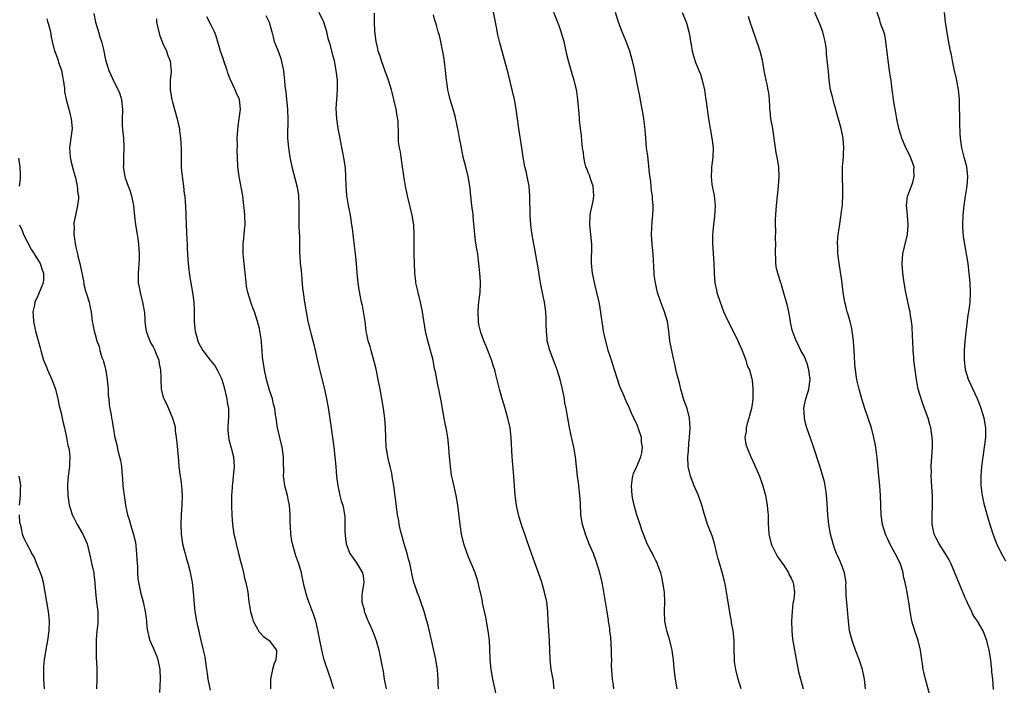
# Model space of a CAD drawing. Units: inches. Extents: x 2619000 to 2622000, y 1503000 to 1506000.
# Drawn here: x 2619995 to 2620199, y 1503138 to 1503275 of the extents above; entities that cross this region are included whole.
import ezdxf

# ---------------------------------------------------------------- set-up
doc = ezdxf.new("R2010")
doc.units = ezdxf.units.IN
doc.header["$MEASUREMENT"] = 0
doc.layers.add('LD26191503_10ft', color=2, linetype='Continuous')

msp = doc.modelspace()

# ---------------------------------------------------------------- linework, layer by layer
at = {"layer": 'LD26191503_10ft'}
for points, elevation in [([(2620082.03, 1503137), (2620081.99, 1503138.01), (2620081.99, 1503139), (2620081.93, 1503139.93), (2620081.83, 1503141), (2620081.41, 1503143.41), (2620080.33, 1503148.33), (2620079.87, 1503150.13), (2620079.63, 1503151), (2620079.47, 1503151.47), (2620079.05, 1503153), (2620078.4, 1503155), (2620078.04, 1503156.04), (2620077.62, 1503157), (2620077.48, 1503157.48), (2620076.91, 1503159), (2620076.56, 1503160.56), (2620076.38, 1503161.62), (2620076.11, 1503163), (2620075.86, 1503163.86), (2620075.58, 1503165), (2620074.96, 1503167), (2620074.52, 1503168.52), (2620074.19, 1503169.81), (2620073.92, 1503171), (2620073.82, 1503171.82), (2620073.57, 1503173), (2620073.33, 1503174.67), (2620073.28, 1503175.28), (2620072.77, 1503179), (2620072.51, 1503180.51), (2620072.46, 1503181), (2620072.36, 1503181.64), (2620072.04, 1503183), (2620071.8, 1503183.8), (2620071.56, 1503185), (2620071.28, 1503186.72), (2620071.22, 1503187), (2620071.12, 1503189), (2620071.08, 1503191.08), (2620070.94, 1503192.94), (2620070.64, 1503195), (2620070.3, 1503197), (2620069.96, 1503199), (2620069.59, 1503201), (2620069.21, 1503202.79), (2620069.15, 1503203.15), (2620068.75, 1503204.75), (2620068.49, 1503205.51), (2620068.09, 1503207), (2620067.88, 1503207.88), (2620067.5, 1503209), (2620067.08, 1503211.08), (2620067, 1503211.71), (2620066.87, 1503213), (2620066.34, 1503216.34), (2620066.14, 1503217), (2620065.89, 1503218.11), (2620065.61, 1503219.61), (2620065.43, 1503221), (2620065.23, 1503223), (2620065.06, 1503225), (2620064.87, 1503227), (2620064.69, 1503228.69), (2620064.25, 1503232.25), (2620064.14, 1503233), (2620063.82, 1503235), (2620063.7, 1503235.7), (2620063.43, 1503237), (2620063.08, 1503239.08), (2620062.91, 1503241.09), (2620062.85, 1503243), (2620062.77, 1503244.77), (2620062.55, 1503246.55), (2620061.86, 1503250.14), (2620061.57, 1503251.57), (2620061.31, 1503253), (2620061.01, 1503255), (2620060.87, 1503257.13), (2620060.98, 1503259), (2620061.16, 1503261), (2620061.13, 1503263), (2620060.88, 1503265), (2620060.5, 1503267), (2620060.17, 1503268.17), (2620059.61, 1503270.39), (2620059.31, 1503271.31), (2620058.93, 1503273), (2620058.3, 1503275), (2620057.37, 1503277)], 8020), ([(2620093.94, 1503135.94), (2620093.25, 1503139), (2620092.93, 1503141), (2620092.76, 1503143), (2620092.67, 1503145.33), (2620092.56, 1503147), (2620092.31, 1503149), (2620091.82, 1503151.82), (2620091.17, 1503154.83), (2620091.13, 1503155.13), (2620090.77, 1503156.77), (2620090.6, 1503157.4), (2620090.23, 1503159), (2620089.97, 1503159.97), (2620089.62, 1503161), (2620089, 1503162.54), (2620088.28, 1503164.28), (2620087.94, 1503165), (2620087.25, 1503167), (2620086.81, 1503169), (2620086.52, 1503171), (2620086.06, 1503175), (2620085.73, 1503177), (2620085, 1503180.1), (2620084.76, 1503181.24), (2620084.49, 1503183), (2620084.39, 1503184.39), (2620084.3, 1503185), (2620084.24, 1503185.76), (2620084.18, 1503187), (2620083.97, 1503189), (2620083.77, 1503190.23), (2620083.62, 1503191), (2620083.49, 1503191.49), (2620083.21, 1503193), (2620083, 1503194.21), (2620082.62, 1503196.62), (2620082.13, 1503199), (2620081.89, 1503199.89), (2620081.41, 1503202.59), (2620081.23, 1503203.23), (2620080.91, 1503205), (2620080.41, 1503207), (2620079.83, 1503209), (2620079.37, 1503211), (2620078.76, 1503215), (2620078.34, 1503217), (2620077.81, 1503219), (2620077.68, 1503219.68), (2620077.37, 1503221), (2620077.34, 1503221.34), (2620077.15, 1503223), (2620077.07, 1503225), (2620077.04, 1503226.96), (2620077.03, 1503231), (2620076.91, 1503233), (2620076.6, 1503235), (2620076.14, 1503237), (2620075.62, 1503239), (2620075.2, 1503241), (2620075, 1503242.25), (2620074.62, 1503245), (2620074.51, 1503245.49), (2620074.29, 1503247), (2620074.17, 1503248.17), (2620073.96, 1503249), (2620073.79, 1503250.21), (2620073.75, 1503251), (2620073.74, 1503251.74), (2620073.68, 1503254.32), (2620073.63, 1503255), (2620073.51, 1503255.51), (2620073.29, 1503257), (2620072.82, 1503259), (2620072.43, 1503260.43), (2620072.3, 1503261), (2620071.7, 1503263), (2620071, 1503264.86), (2620070.23, 1503267), (2620069.95, 1503267.95), (2620069.59, 1503269), (2620069.49, 1503269.49), (2620069.13, 1503271), (2620068.89, 1503273.11), (2620068.83, 1503275), (2620068.83, 1503276.83)], 8010), ([(2620118.35, 1503137), (2620118.22, 1503137.78), (2620118.04, 1503139), (2620117.95, 1503139.95), (2620117.84, 1503141.84), (2620117.89, 1503143), (2620117.83, 1503143.83), (2620117.87, 1503145), (2620117.69, 1503147.69), (2620117.49, 1503149), (2620117.47, 1503149.47), (2620117.22, 1503151), (2620117.2, 1503151.2), (2620116.93, 1503152.93), (2620116.09, 1503157.91), (2620115.89, 1503159), (2620115.43, 1503161), (2620114.82, 1503163), (2620114.08, 1503165), (2620113.44, 1503166.56), (2620113.17, 1503167.17), (2620112.45, 1503169), (2620111.83, 1503171), (2620111.51, 1503173), (2620111.4, 1503175.4), (2620111.3, 1503177), (2620111, 1503179.64), (2620110.82, 1503181), (2620110.62, 1503183), (2620110.38, 1503185), (2620110.01, 1503187), (2620109.46, 1503189.46), (2620109.12, 1503191.12), (2620108.78, 1503193), (2620108.44, 1503195), (2620108.21, 1503196.21), (2620108.11, 1503197), (2620107.71, 1503199), (2620107.2, 1503201), (2620106.57, 1503203), (2620106.16, 1503204.16), (2620105.09, 1503207), (2620104.55, 1503209), (2620104.52, 1503209.48), (2620104.36, 1503211), (2620104.31, 1503212.31), (2620104.34, 1503213), (2620104.35, 1503213.65), (2620104.26, 1503215), (2620104.09, 1503216.09), (2620103.98, 1503217), (2620103.7, 1503218.3), (2620103.16, 1503221), (2620102.58, 1503224.58), (2620102.37, 1503225.63), (2620102, 1503228), (2620101.79, 1503229), (2620101.37, 1503231.37), (2620101.17, 1503233), (2620101.04, 1503235.04), (2620100.96, 1503239), (2620100.78, 1503241), (2620100.39, 1503243), (2620100.15, 1503244.15), (2620099.93, 1503245), (2620099.57, 1503247), (2620099.28, 1503249), (2620098.64, 1503253), (2620098.1, 1503257), (2620097.74, 1503259), (2620097.29, 1503261), (2620096.44, 1503264.45), (2620094.71, 1503270.71), (2620094.32, 1503272.32), (2620094.04, 1503273.96), (2620093.36, 1503277.36)], 7990), ([(2620131.4, 1503137), (2620131.06, 1503139), (2620130.82, 1503141.18), (2620130.64, 1503143), (2620130.46, 1503144.46), (2620130.38, 1503145), (2620130.18, 1503145.82), (2620129.93, 1503147), (2620129.73, 1503147.73), (2620129.3, 1503149), (2620128.85, 1503151), (2620128.78, 1503153), (2620128.85, 1503155), (2620128.77, 1503157), (2620128.49, 1503159), (2620128.22, 1503160.22), (2620128.01, 1503161), (2620127.41, 1503162.59), (2620127.2, 1503163.2), (2620127, 1503163.58), (2620126.55, 1503164.55), (2620126.29, 1503165), (2620125.86, 1503165.86), (2620125.25, 1503167), (2620125, 1503167.56), (2620124.44, 1503169), (2620124.12, 1503169.88), (2620123.75, 1503171), (2620123.57, 1503171.58), (2620123, 1503173.25), (2620122.52, 1503175), (2620122.25, 1503176.25), (2620122.12, 1503177), (2620121.96, 1503179), (2620122.13, 1503180.13), (2620122.22, 1503181), (2620122.42, 1503181.58), (2620123, 1503182.9), (2620123.89, 1503185), (2620124.12, 1503185.88), (2620124.26, 1503187), (2620124.07, 1503188.07), (2620124.01, 1503189), (2620123.35, 1503191), (2620123.29, 1503191.29), (2620122.67, 1503192.67), (2620122.48, 1503193), (2620121.95, 1503194.05), (2620121.42, 1503195.42), (2620121, 1503196.22), (2620120.65, 1503197), (2620120.44, 1503197.56), (2620119.57, 1503199.57), (2620119, 1503201.31), (2620118.46, 1503203), (2620118.13, 1503204.13), (2620117.82, 1503205), (2620117.65, 1503205.65), (2620117.18, 1503207), (2620116.73, 1503208.73), (2620116.63, 1503209), (2620116.51, 1503209.49), (2620116.2, 1503211), (2620116.06, 1503212.06), (2620115.9, 1503213), (2620115.72, 1503214.28), (2620115.64, 1503215), (2620115.28, 1503217), (2620114.82, 1503219), (2620114.45, 1503220.45), (2620113.89, 1503223), (2620113.68, 1503225), (2620113.73, 1503226.27), (2620113.74, 1503227.74), (2620113.78, 1503229), (2620113.59, 1503231), (2620113.36, 1503233), (2620113.42, 1503235), (2620113.49, 1503235.49), (2620113.84, 1503237), (2620114.07, 1503237.93), (2620114.17, 1503239), (2620114.03, 1503241), (2620113.47, 1503242.53), (2620113.28, 1503243.28), (2620113, 1503243.88), (2620112.7, 1503244.7), (2620112.55, 1503245), (2620112.39, 1503245.61), (2620112.11, 1503247), (2620112.02, 1503248.02), (2620111.86, 1503249), (2620111.68, 1503250.32), (2620111.6, 1503251.6), (2620111.42, 1503253), (2620111.24, 1503254.76), (2620111.21, 1503255.21), (2620110.86, 1503259), (2620110.64, 1503260.64), (2620110.57, 1503261), (2620110.09, 1503263), (2620109.82, 1503263.82), (2620109, 1503266.68), (2620108.55, 1503268.55), (2620108.48, 1503269), (2620108.33, 1503269.67), (2620108.02, 1503271), (2620107.79, 1503271.79), (2620107.43, 1503273), (2620107, 1503274.19), (2620105.93, 1503277)], 7980), ([(2620144.64, 1503137), (2620144.05, 1503139), (2620143.54, 1503141), (2620143.3, 1503142.7), (2620143.27, 1503143), (2620143.28, 1503143.28), (2620143.24, 1503145), (2620143.22, 1503147), (2620143.01, 1503149), (2620142.68, 1503150.68), (2620142.64, 1503151), (2620142.37, 1503152.37), (2620141.81, 1503155.81), (2620141.66, 1503157), (2620141.54, 1503157.54), (2620141.29, 1503159), (2620140.67, 1503161.33), (2620140.17, 1503163), (2620139.92, 1503163.92), (2620139.63, 1503165), (2620139.12, 1503167.12), (2620138.65, 1503168.65), (2620138.5, 1503169), (2620137.72, 1503171), (2620137.53, 1503171.53), (2620137, 1503173.32), (2620136.53, 1503175), (2620135.81, 1503177), (2620134.95, 1503179), (2620134.16, 1503181), (2620133.68, 1503183), (2620133.64, 1503185), (2620133.77, 1503186.23), (2620133.87, 1503187.87), (2620133.98, 1503189), (2620134.1, 1503191), (2620134.07, 1503192.07), (2620134, 1503193), (2620133.47, 1503195), (2620132.8, 1503196.8), (2620132.18, 1503199), (2620131.98, 1503199.98), (2620131.69, 1503201), (2620131.24, 1503202.76), (2620131.17, 1503203.17), (2620131, 1503203.83), (2620130.79, 1503204.79), (2620130.64, 1503205.36), (2620130.29, 1503207), (2620129.94, 1503209), (2620129.7, 1503211), (2620129.39, 1503213), (2620128.78, 1503215), (2620128.02, 1503217), (2620127.38, 1503219), (2620127.3, 1503219.3), (2620126.92, 1503221), (2620126.69, 1503222.69), (2620126.67, 1503223), (2620126.45, 1503227), (2620126.34, 1503228.34), (2620126.25, 1503229), (2620126.13, 1503231), (2620126.23, 1503233.77), (2620126.36, 1503235), (2620126.43, 1503236.43), (2620126.44, 1503237), (2620126.32, 1503238.32), (2620126.3, 1503239), (2620126.1, 1503240.1), (2620126.06, 1503241), (2620125.97, 1503242.03), (2620125.7, 1503243.7), (2620125.32, 1503247.32), (2620125.11, 1503249), (2620124.92, 1503251), (2620124.78, 1503252.78), (2620124.71, 1503253.29), (2620124.51, 1503255), (2620124.31, 1503256.31), (2620124.18, 1503257), (2620123.96, 1503258.04), (2620123.67, 1503259.67), (2620123.39, 1503261), (2620122.5, 1503265.5), (2620122.16, 1503267), (2620121.91, 1503267.91), (2620121.63, 1503269), (2620120.88, 1503271), (2620120.03, 1503273), (2620119.29, 1503275), (2620118.69, 1503277)], 7970), ([(2620132.47, 1503277), (2620133.19, 1503275.19), (2620133.29, 1503275), (2620133.41, 1503274.59), (2620133.82, 1503273), (2620134.02, 1503272.02), (2620134.18, 1503271), (2620134.33, 1503270.33), (2620134.54, 1503269), (2620135.17, 1503266.83), (2620135.9, 1503265), (2620136.23, 1503264.23), (2620136.6, 1503263), (2620137.06, 1503261), (2620137.31, 1503259.31), (2620137.45, 1503258.55), (2620137.65, 1503257), (2620137.93, 1503255), (2620138.63, 1503251), (2620138.84, 1503249), (2620138.78, 1503247), (2620138.57, 1503245.43), (2620138.55, 1503245), (2620138.56, 1503244.56), (2620138.46, 1503243), (2620138.62, 1503241.38), (2620138.68, 1503241), (2620139.08, 1503239.08), (2620139.3, 1503237), (2620139.18, 1503234.82), (2620138.91, 1503233), (2620138.75, 1503231), (2620138.75, 1503229.25), (2620138.98, 1503225.02), (2620139.06, 1503223.06), (2620139.24, 1503221), (2620139.53, 1503219.53), (2620139.66, 1503219), (2620140.31, 1503217), (2620141, 1503215.11), (2620141.97, 1503213), (2620143, 1503211), (2620144, 1503209), (2620144.86, 1503207), (2620145.61, 1503205), (2620145.88, 1503203.88), (2620146.38, 1503203), (2620146.87, 1503201.13), (2620146.91, 1503200.91), (2620147.05, 1503199.05), (2620147.08, 1503197), (2620147, 1503196.43), (2620146.83, 1503195), (2620146.4, 1503193.6), (2620146.28, 1503193), (2620145.94, 1503191.94), (2620145.7, 1503191), (2620145.7, 1503190.3), (2620145.45, 1503189), (2620145.65, 1503187.65), (2620145.84, 1503187), (2620146.68, 1503185), (2620147.4, 1503183.4), (2620148.43, 1503181), (2620149.16, 1503179), (2620149.71, 1503177), (2620150.07, 1503175), (2620150.14, 1503174.14), (2620150.22, 1503173), (2620150.25, 1503172.25), (2620150.26, 1503171), (2620150.31, 1503170.31), (2620150.38, 1503169), (2620150.87, 1503167), (2620151, 1503166.7), (2620151.87, 1503165), (2620152.28, 1503164.28), (2620153.55, 1503162.45), (2620154.48, 1503161), (2620154.63, 1503160.63), (2620155, 1503159.93), (2620155.29, 1503159.29), (2620155.45, 1503159), (2620155.47, 1503158.53), (2620155.68, 1503157), (2620155.58, 1503155.58), (2620155.36, 1503154.64), (2620155.2, 1503153), (2620155.08, 1503151), (2620155.13, 1503149), (2620155.29, 1503147.29), (2620155.68, 1503145), (2620155.91, 1503143.91), (2620156.55, 1503140.55), (2620156.91, 1503139), (2620157.5, 1503137)], 7960), ([(2620183.67, 1503135.67), (2620182.8, 1503139), (2620182.48, 1503140.48), (2620182.34, 1503141), (2620182.17, 1503142.17), (2620182.03, 1503143), (2620181.76, 1503145), (2620181.28, 1503147), (2620180.59, 1503149), (2620180.01, 1503151), (2620179.82, 1503151.82), (2620179.63, 1503153), (2620179.4, 1503154.6), (2620179.27, 1503155.27), (2620179, 1503157), (2620178.62, 1503159), (2620178.26, 1503160.26), (2620178.16, 1503161), (2620177.82, 1503162.18), (2620177.53, 1503163), (2620177.35, 1503163.35), (2620177, 1503164.13), (2620176.56, 1503165), (2620175.44, 1503167), (2620175, 1503167.99), (2620174.67, 1503168.67), (2620174.53, 1503169), (2620173.94, 1503171), (2620173.65, 1503173), (2620173.56, 1503175), (2620173.5, 1503177), (2620173.34, 1503179), (2620173.13, 1503181), (2620172.81, 1503184.81), (2620172.51, 1503187), (2620172.13, 1503189), (2620171.61, 1503191), (2620170.95, 1503193), (2620170.25, 1503195), (2620169.62, 1503197), (2620169.06, 1503199), (2620168.66, 1503200.66), (2620168.59, 1503201), (2620168.55, 1503201.45), (2620168.3, 1503203), (2620168.18, 1503204.18), (2620168.14, 1503205.86), (2620168.05, 1503207), (2620167.95, 1503207.95), (2620167.88, 1503209), (2620167.63, 1503211), (2620167.55, 1503211.55), (2620167.21, 1503213), (2620167, 1503213.74), (2620166.71, 1503214.71), (2620166.61, 1503215), (2620166.29, 1503216.29), (2620166.1, 1503217), (2620165.79, 1503219), (2620165.5, 1503221.5), (2620165.24, 1503223.24), (2620164.92, 1503225.08), (2620164.69, 1503227), (2620164.66, 1503228.66), (2620164.62, 1503229), (2620164.62, 1503229.38), (2620164.77, 1503231), (2620165, 1503232.69), (2620165.32, 1503234.68), (2620165.36, 1503235), (2620165.37, 1503235.37), (2620165.61, 1503237), (2620165.6, 1503237.6), (2620165.73, 1503239), (2620165.7, 1503239.7), (2620165.7, 1503241), (2620165.64, 1503242.36), (2620165.63, 1503243), (2620165.66, 1503245), (2620165.69, 1503245.69), (2620165.81, 1503247), (2620165.83, 1503247.83), (2620165.91, 1503249), (2620165.77, 1503251), (2620165.34, 1503253), (2620164.38, 1503256.38), (2620164.23, 1503257), (2620163.91, 1503258.09), (2620163.67, 1503259), (2620163.55, 1503259.55), (2620163.16, 1503261), (2620162.88, 1503263), (2620162.73, 1503264.73), (2620162.35, 1503268.35), (2620162.3, 1503269), (2620162.22, 1503269.78), (2620162.04, 1503271), (2620161.82, 1503271.82), (2620161.54, 1503273), (2620161, 1503274.43), (2620159.9, 1503277)], 7940), ([(2620196.87, 1503136.87), (2620196.71, 1503139), (2620196.55, 1503140.55), (2620196.54, 1503141), (2620196.49, 1503141.51), (2620196.29, 1503143), (2620195.95, 1503145), (2620195.61, 1503146.39), (2620195.49, 1503147), (2620195.39, 1503147.39), (2620194.84, 1503148.84), (2620194.75, 1503149), (2620193.56, 1503151), (2620193, 1503151.8), (2620192.56, 1503152.56), (2620192.37, 1503153), (2620191.79, 1503154.21), (2620191.26, 1503155.26), (2620191, 1503155.83), (2620189.69, 1503159), (2620189.48, 1503159.48), (2620188.89, 1503161), (2620188.03, 1503163), (2620187.69, 1503163.69), (2620186.94, 1503164.94), (2620185.61, 1503167), (2620185, 1503168.22), (2620184.63, 1503169), (2620184.21, 1503171), (2620184.17, 1503173), (2620184.25, 1503175), (2620184.24, 1503177), (2620184.19, 1503177.81), (2620184.03, 1503180.03), (2620183.99, 1503181), (2620184.02, 1503181.98), (2620184.01, 1503183), (2620184.25, 1503187), (2620184.24, 1503188.24), (2620184.2, 1503189), (2620184.03, 1503189.97), (2620183.89, 1503191), (2620183.71, 1503191.71), (2620183.34, 1503193), (2620182.63, 1503195), (2620182.18, 1503196.18), (2620181.69, 1503197.69), (2620181.31, 1503199), (2620180.91, 1503201), (2620180.64, 1503203), (2620180.42, 1503205), (2620180.4, 1503205.6), (2620180.28, 1503207), (2620180.2, 1503209), (2620180.14, 1503209.86), (2620180.06, 1503212.06), (2620179.92, 1503213), (2620179.68, 1503214.32), (2620179.61, 1503215), (2620179.52, 1503215.52), (2620178.75, 1503219), (2620178.38, 1503221), (2620178.09, 1503223), (2620177.96, 1503225), (2620178.12, 1503227), (2620178.46, 1503228.46), (2620179.09, 1503231), (2620179.23, 1503233), (2620179.05, 1503235.05), (2620178.84, 1503237), (2620179.07, 1503238.93), (2620179.12, 1503239.12), (2620180.18, 1503241.82), (2620180.47, 1503243), (2620180.42, 1503244.42), (2620180.43, 1503245), (2620179.72, 1503247), (2620179.5, 1503247.5), (2620178.73, 1503249), (2620177.88, 1503251), (2620177.69, 1503251.69), (2620177.29, 1503253), (2620176.85, 1503255), (2620176.59, 1503256.59), (2620176.37, 1503257.63), (2620176.2, 1503259), (2620176.08, 1503260.08), (2620175.94, 1503261), (2620175.79, 1503262.21), (2620175.68, 1503263), (2620175.57, 1503263.57), (2620175.39, 1503265), (2620175.07, 1503267.07), (2620174.63, 1503271), (2620174.36, 1503272.36), (2620174.18, 1503273), (2620173.64, 1503274.36), (2620173.44, 1503275), (2620173.36, 1503275.36), (2620172.78, 1503277)], 7930), ([(2620199.41, 1503163.41), (2620198.56, 1503165), (2620197.58, 1503167), (2620196.8, 1503169), (2620195.88, 1503171.88), (2620195.02, 1503175), (2620194.65, 1503176.65), (2620194.58, 1503177), (2620194.34, 1503179), (2620194.32, 1503181), (2620194.47, 1503183), (2620194.72, 1503185), (2620195.03, 1503187.03), (2620195.29, 1503189), (2620195.31, 1503191), (2620194.96, 1503193), (2620194.34, 1503195), (2620193.99, 1503195.99), (2620193.57, 1503197), (2620191.71, 1503201), (2620191.1, 1503203), (2620191.09, 1503203.09), (2620190.87, 1503205), (2620190.87, 1503207), (2620191, 1503209), (2620191.2, 1503210.81), (2620191.66, 1503214.34), (2620191.78, 1503215), (2620191.9, 1503215.9), (2620192.03, 1503217), (2620192.12, 1503219), (2620192.05, 1503221), (2620191.87, 1503223), (2620191.61, 1503225), (2620191.35, 1503226.65), (2620190.97, 1503228.97), (2620190.7, 1503230.7), (2620190.56, 1503232.56), (2620190.56, 1503233), (2620190.63, 1503235), (2620190.81, 1503237), (2620191.06, 1503238.94), (2620191.4, 1503241), (2620191.58, 1503243), (2620191.34, 1503245), (2620190.8, 1503247), (2620190.33, 1503249), (2620190.08, 1503251), (2620190.01, 1503252.01), (2620189.93, 1503253.93), (2620189.84, 1503259), (2620189.76, 1503259.76), (2620189.66, 1503261), (2620189.23, 1503263.23), (2620188.75, 1503265.25), (2620188.39, 1503267), (2620188.18, 1503268.18), (2620187.99, 1503269), (2620187.53, 1503271.53), (2620186.95, 1503275), (2620186.72, 1503277)], 7920), ([(2620001, 1503275.69), (2620001.13, 1503275.13), (2620001.26, 1503274.74), (2620001.74, 1503273), (2620001.92, 1503271.92), (2620002.13, 1503271), (2620002.61, 1503269), (2620002.74, 1503268.74), (2620003.27, 1503267.27), (2620003.48, 1503266.52), (2620004.01, 1503265), (2620004.18, 1503264.18), (2620004.4, 1503263), (2620004.64, 1503261.36), (2620004.66, 1503261), (2620004.65, 1503260.65), (2620004.98, 1503259), (2620005.52, 1503257), (2620005.82, 1503255.82), (2620006.07, 1503255), (2620006.25, 1503253), (2620005.98, 1503251), (2620005.69, 1503249), (2620005.81, 1503247), (2620006.03, 1503246.03), (2620006.43, 1503244.43), (2620006.86, 1503243), (2620007, 1503242.41), (2620007.29, 1503241), (2620007.42, 1503239.42), (2620007.52, 1503239), (2620007.52, 1503238.48), (2620007.37, 1503237), (2620006.91, 1503235), (2620006.6, 1503233.4), (2620006.59, 1503233), (2620006.63, 1503232.63), (2620006.58, 1503231), (2620006.68, 1503230.68), (2620006.86, 1503229), (2620006.9, 1503228.9), (2620007, 1503228.38), (2620007.3, 1503227.3), (2620007.34, 1503227), (2620007.42, 1503226.58), (2620007.86, 1503225), (2620008.07, 1503224.07), (2620008.57, 1503221.43), (2620008.65, 1503220.65), (2620009.09, 1503219.09), (2620009.23, 1503218.77), (2620009.79, 1503217), (2620009.94, 1503215.94), (2620010.16, 1503215), (2620010.36, 1503213), (2620010.49, 1503212.49), (2620010.77, 1503211), (2620010.84, 1503210.84), (2620011, 1503210.34), (2620011.37, 1503209), (2620011.83, 1503207.83), (2620011.98, 1503207), (2620012.41, 1503205.59), (2620012.63, 1503205), (2620012.72, 1503204.72), (2620013, 1503203.7), (2620013.14, 1503203.14), (2620013.21, 1503202.79), (2620013.49, 1503201), (2620013.59, 1503199.59), (2620013.67, 1503199), (2620013.72, 1503197.72), (2620013.8, 1503197), (2620013.88, 1503195.88), (2620014.03, 1503195), (2620014.28, 1503193.72), (2620014.38, 1503193), (2620014.49, 1503192.49), (2620014.73, 1503191), (2620014.78, 1503190.78), (2620015, 1503189.35), (2620015.07, 1503189), (2620015.5, 1503187.49), (2620015.7, 1503186.3), (2620016.07, 1503185), (2620016.26, 1503184.26), (2620016.43, 1503183), (2620016.62, 1503181), (2620016.64, 1503180.64), (2620016.75, 1503179), (2620016.97, 1503177), (2620017.37, 1503174.63), (2620017.71, 1503173), (2620018.05, 1503172.05), (2620018.28, 1503171), (2620018.84, 1503169.16), (2620018.93, 1503168.93), (2620019, 1503168.58), (2620019.33, 1503167.33), (2620019.57, 1503165), (2620019.61, 1503163.61), (2620019.66, 1503163), (2620019.73, 1503162.27), (2620019.77, 1503161), (2620019.82, 1503159.82), (2620019.97, 1503159), (2620020.27, 1503157.73), (2620020.38, 1503157), (2620020.94, 1503155), (2620021.36, 1503153), (2620021.54, 1503151.54), (2620021.62, 1503151), (2620021.71, 1503149.71), (2620021.83, 1503149), (2620022.02, 1503148.02), (2620022.31, 1503147), (2620023, 1503145.52), (2620023.73, 1503143.73), (2620023.99, 1503143), (2620024.38, 1503141), (2620024.42, 1503139), (2620024.28, 1503136.28)], 8070), ([(2620010.73, 1503276.73), (2620011.08, 1503275), (2620011.66, 1503273), (2620011.95, 1503271.95), (2620012.28, 1503271), (2620012.7, 1503269.3), (2620013.15, 1503267.15), (2620013.84, 1503265), (2620015, 1503262.45), (2620015.76, 1503261), (2620016.12, 1503260.12), (2620016.45, 1503259), (2620016.57, 1503257.43), (2620016.64, 1503257), (2620016.66, 1503256.66), (2620016.58, 1503255), (2620016.58, 1503253.42), (2620016.63, 1503253), (2620016.69, 1503252.69), (2620016.83, 1503251), (2620016.93, 1503249), (2620016.86, 1503247), (2620016.84, 1503245.16), (2620016.82, 1503245), (2620017.17, 1503243), (2620017.23, 1503242.77), (2620017.86, 1503241), (2620018.19, 1503240.19), (2620018.49, 1503239), (2620018.9, 1503237), (2620019.16, 1503234.84), (2620019.35, 1503233), (2620019.66, 1503231), (2620019.8, 1503230.2), (2620019.99, 1503229), (2620020.04, 1503228.04), (2620020.14, 1503227), (2620020.09, 1503225.91), (2620019.97, 1503223.97), (2620019.88, 1503223), (2620019.88, 1503222.12), (2620019.92, 1503221), (2620020.11, 1503220.11), (2620020.29, 1503219), (2620020.83, 1503217), (2620021.14, 1503215.14), (2620021.18, 1503215), (2620021.25, 1503213.25), (2620021.29, 1503213), (2620021.47, 1503211.47), (2620021.55, 1503211), (2620021.91, 1503210.09), (2620022.29, 1503209), (2620022.52, 1503208.52), (2620023, 1503207.77), (2620023.26, 1503207.26), (2620023.63, 1503206.37), (2620024.17, 1503205), (2620024.25, 1503204.25), (2620024.55, 1503203), (2620024.6, 1503201.4), (2620024.58, 1503201), (2620024.65, 1503199), (2620025, 1503197.59), (2620025.18, 1503197), (2620025.84, 1503195.84), (2620026.17, 1503195), (2620027.03, 1503193), (2620027.51, 1503191.51), (2620027.54, 1503191), (2620027.55, 1503190.45), (2620027.78, 1503189), (2620027.93, 1503187.93), (2620028.18, 1503185), (2620028.21, 1503184.21), (2620028.34, 1503183), (2620028.55, 1503181.45), (2620028.63, 1503180.63), (2620028.87, 1503179), (2620028.98, 1503176.98), (2620028.93, 1503175), (2620028.83, 1503173.17), (2620028.75, 1503171), (2620028.81, 1503169), (2620029.1, 1503167), (2620029.46, 1503165.46), (2620029.6, 1503165), (2620029.87, 1503163.87), (2620030.18, 1503163), (2620030.59, 1503161.41), (2620031.04, 1503159), (2620031.27, 1503157), (2620031.39, 1503155.39), (2620031.5, 1503154.5), (2620031.64, 1503153), (2620032, 1503151), (2620032.23, 1503149.77), (2620032.42, 1503149), (2620032.55, 1503148.55), (2620032.85, 1503147), (2620033.35, 1503145), (2620033.66, 1503143.66), (2620033.79, 1503143), (2620033.93, 1503142.07), (2620034.07, 1503141), (2620034.16, 1503140.16), (2620034.33, 1503139), (2620034.77, 1503136.77)], 8060), ([(2620023.68, 1503275.68), (2620023.72, 1503275), (2620024.34, 1503272.34), (2620025, 1503270.58), (2620025.75, 1503269), (2620026.07, 1503268.07), (2620026.54, 1503267), (2620026.65, 1503265.35), (2620026.7, 1503265), (2620026.71, 1503264.71), (2620026.53, 1503263), (2620026.51, 1503261.49), (2620026.54, 1503261), (2620026.85, 1503259), (2620027, 1503258.42), (2620027.97, 1503255), (2620028.27, 1503253.73), (2620028.42, 1503253), (2620028.48, 1503252.48), (2620028.68, 1503251), (2620028.78, 1503248.78), (2620028.79, 1503247), (2620028.83, 1503244.83), (2620028.98, 1503243), (2620029.26, 1503241), (2620029.45, 1503239.45), (2620029.55, 1503239), (2620029.65, 1503237.65), (2620029.72, 1503237), (2620029.81, 1503233), (2620029.97, 1503229.97), (2620030.01, 1503229), (2620030.07, 1503228.07), (2620030.09, 1503227), (2620030.17, 1503225.83), (2620030.33, 1503224.33), (2620030.55, 1503222.55), (2620031.17, 1503219), (2620031.41, 1503217), (2620031.48, 1503215.48), (2620031.49, 1503213), (2620031.61, 1503211.61), (2620031.68, 1503211), (2620031.95, 1503210.05), (2620032.22, 1503209), (2620032.48, 1503208.48), (2620033.25, 1503207), (2620034.81, 1503205), (2620035, 1503204.79), (2620035.8, 1503203.8), (2620036.27, 1503203), (2620037, 1503201.52), (2620037.2, 1503201), (2620037.62, 1503199.62), (2620038.24, 1503197), (2620038.33, 1503196.33), (2620038.56, 1503195), (2620038.61, 1503193.39), (2620038.58, 1503193), (2620038.5, 1503192.5), (2620038.47, 1503191), (2620038.44, 1503190.44), (2620038.64, 1503188.64), (2620039.06, 1503187.06), (2620039.12, 1503186.88), (2620039.59, 1503185), (2620039.75, 1503183), (2620039.66, 1503182.34), (2620039.57, 1503181), (2620039.41, 1503179.41), (2620039.35, 1503179), (2620039.32, 1503178.68), (2620039.22, 1503177), (2620039.21, 1503174.79), (2620039.29, 1503173), (2620039.45, 1503171), (2620039.71, 1503169), (2620039.95, 1503167.95), (2620040.15, 1503167), (2620040.68, 1503165), (2620041.14, 1503163.14), (2620041.26, 1503162.74), (2620041.7, 1503161), (2620041.93, 1503159.93), (2620042.19, 1503159), (2620042.56, 1503157), (2620042.83, 1503155), (2620043.16, 1503153), (2620043.54, 1503151.54), (2620043.7, 1503151), (2620044.56, 1503149.44), (2620044.77, 1503149), (2620044.86, 1503148.86), (2620045, 1503148.72), (2620045.81, 1503147.81), (2620047, 1503147), (2620048.51, 1503145), (2620048.52, 1503144.52), (2620048.38, 1503143), (2620047.97, 1503142.03), (2620047.68, 1503141), (2620047.28, 1503139), (2620047.3, 1503137)], 8050), ([(2620060.4, 1503137), (2620060.13, 1503137.87), (2620059.76, 1503139), (2620059.54, 1503139.54), (2620058.38, 1503143), (2620058.09, 1503144.09), (2620057.63, 1503146.37), (2620057.44, 1503147.44), (2620057, 1503149.51), (2620056.63, 1503151), (2620056.25, 1503152.25), (2620055.2, 1503155), (2620055, 1503155.58), (2620054.66, 1503156.66), (2620054.57, 1503157), (2620054.27, 1503158.27), (2620053.91, 1503159.91), (2620053.68, 1503161), (2620053.14, 1503162.86), (2620052.54, 1503164.54), (2620051.8, 1503167), (2620051.67, 1503167.67), (2620051.47, 1503169), (2620051.4, 1503170.6), (2620051.35, 1503171.35), (2620051.33, 1503173), (2620051.18, 1503175), (2620051, 1503175.94), (2620050.77, 1503177), (2620050.26, 1503179), (2620050.1, 1503180.1), (2620049.99, 1503181), (2620050.02, 1503181.98), (2620049.96, 1503183.96), (2620049.97, 1503185), (2620049.67, 1503187), (2620049.18, 1503189), (2620048.74, 1503191), (2620048.55, 1503192.55), (2620048.45, 1503193), (2620048.32, 1503193.68), (2620048.15, 1503195), (2620047.93, 1503195.93), (2620047.66, 1503197), (2620047.03, 1503199), (2620046.45, 1503201), (2620046.01, 1503203), (2620045.63, 1503205.63), (2620045.55, 1503207), (2620045.48, 1503207.48), (2620045.4, 1503209), (2620045.1, 1503211.1), (2620045, 1503211.55), (2620044.62, 1503213), (2620043.94, 1503215), (2620043.68, 1503215.68), (2620043.21, 1503217), (2620042.6, 1503219), (2620042.33, 1503220.33), (2620042.25, 1503221), (2620042.21, 1503221.79), (2620041.86, 1503225), (2620041.67, 1503226.33), (2620041.6, 1503227), (2620041.62, 1503227.62), (2620041.6, 1503229), (2620041.77, 1503230.23), (2620041.85, 1503231), (2620041.9, 1503231.9), (2620042.01, 1503233), (2620041.96, 1503235), (2620041.9, 1503235.9), (2620041.79, 1503237), (2620041.53, 1503239), (2620040.82, 1503243), (2620040.55, 1503245), (2620040.42, 1503247), (2620040.37, 1503248.37), (2620040.42, 1503249.58), (2620040.41, 1503251), (2620040.56, 1503253.44), (2620040.79, 1503255), (2620041.05, 1503257), (2620040.85, 1503259), (2620040.27, 1503260.27), (2620040, 1503261), (2620039.03, 1503263.03), (2620038.45, 1503264.45), (2620038.3, 1503265), (2620037.59, 1503267), (2620037.46, 1503267.46), (2620036.91, 1503269), (2620036.04, 1503272.04), (2620035.67, 1503273), (2620035, 1503274.38), (2620034.08, 1503276.08)], 8040), ([(2620046.32, 1503276.32), (2620047, 1503275), (2620047.57, 1503273), (2620047.86, 1503271.86), (2620048.05, 1503271), (2620048.72, 1503269.28), (2620049, 1503268.6), (2620049.42, 1503267.42), (2620049.94, 1503265), (2620050.04, 1503264.04), (2620050.2, 1503263), (2620050.28, 1503261.72), (2620050.36, 1503261), (2620050.46, 1503260.46), (2620050.58, 1503259), (2620050.81, 1503257), (2620050.79, 1503256.79), (2620050.87, 1503255), (2620050.84, 1503253.16), (2620050.81, 1503253), (2620050.79, 1503252.79), (2620050.82, 1503251), (2620051, 1503249), (2620051.3, 1503247), (2620051.69, 1503245), (2620052.81, 1503240.81), (2620053.09, 1503239.09), (2620053.17, 1503237.17), (2620053.15, 1503235.15), (2620053.16, 1503234.84), (2620053.17, 1503233), (2620053.24, 1503231.24), (2620053.26, 1503231), (2620053.31, 1503227), (2620053.33, 1503226.67), (2620053.45, 1503225), (2620053.61, 1503223.61), (2620053.93, 1503219.93), (2620054.04, 1503219), (2620054.34, 1503217), (2620054.67, 1503215), (2620055.03, 1503213), (2620055.67, 1503210.33), (2620056.26, 1503208.26), (2620057.38, 1503203.38), (2620058.47, 1503199), (2620058.9, 1503197), (2620059.21, 1503195.21), (2620059.85, 1503191), (2620060.14, 1503189), (2620060.4, 1503187), (2620060.62, 1503185), (2620060.8, 1503183), (2620060.96, 1503180.96), (2620061.18, 1503179), (2620061.65, 1503177), (2620061.93, 1503175.93), (2620062.25, 1503175), (2620062.36, 1503174.36), (2620062.62, 1503173), (2620062.64, 1503172.64), (2620062.68, 1503171), (2620062.67, 1503169.33), (2620062.7, 1503169), (2620062.75, 1503168.75), (2620062.91, 1503167), (2620063.67, 1503165), (2620065.07, 1503163.07), (2620066.32, 1503161), (2620066.42, 1503160.42), (2620066.56, 1503159), (2620066.25, 1503157), (2620066.19, 1503156.19), (2620066.21, 1503155), (2620066.63, 1503153.37), (2620066.69, 1503153), (2620066.77, 1503152.77), (2620067.32, 1503151.32), (2620067.48, 1503151), (2620067.87, 1503150.13), (2620068.36, 1503149), (2620069.13, 1503147), (2620069.67, 1503145), (2620070.26, 1503142.26), (2620070.57, 1503140.57), (2620070.83, 1503139), (2620071.21, 1503137)], 8030), ([(2620106, 1503137), (2620105.74, 1503139), (2620105.61, 1503139.61), (2620105.38, 1503141), (2620105.14, 1503143), (2620105.02, 1503147), (2620104.76, 1503151), (2620104.65, 1503153), (2620104.43, 1503155), (2620104, 1503157), (2620103.32, 1503159.32), (2620101, 1503165.76), (2620100.21, 1503168.21), (2620099.88, 1503169), (2620099.27, 1503170.73), (2620099, 1503171.63), (2620098.62, 1503173), (2620098.19, 1503175), (2620097.9, 1503177), (2620097.76, 1503179), (2620097.64, 1503181), (2620097.26, 1503185), (2620097.08, 1503189), (2620096.84, 1503191), (2620096.4, 1503193), (2620095.81, 1503195), (2620095.19, 1503197), (2620094.66, 1503199), (2620093.93, 1503202.07), (2620093.68, 1503203), (2620093.5, 1503203.5), (2620093, 1503205.08), (2620092.23, 1503207), (2620091.9, 1503207.9), (2620091.42, 1503209), (2620090.77, 1503210.77), (2620090.7, 1503211), (2620090.4, 1503212.4), (2620090.3, 1503213), (2620090.23, 1503215), (2620090.35, 1503216.35), (2620090.39, 1503217), (2620090.45, 1503217.55), (2620090.66, 1503219), (2620090.74, 1503221), (2620090.73, 1503221.27), (2620090.59, 1503223), (2620090.43, 1503224.43), (2620090.4, 1503225), (2620090.33, 1503225.67), (2620090.16, 1503227), (2620089.99, 1503227.99), (2620089.72, 1503229.72), (2620089.55, 1503231), (2620089.21, 1503234.79), (2620089.19, 1503235.19), (2620088.97, 1503237.03), (2620088.53, 1503241), (2620088.18, 1503243), (2620087.68, 1503245), (2620087.15, 1503247), (2620086.71, 1503249.29), (2620086.42, 1503251), (2620086.2, 1503252.2), (2620085.86, 1503253.86), (2620085.49, 1503255.49), (2620085.08, 1503257), (2620084.46, 1503259), (2620084.15, 1503260.15), (2620083.95, 1503261), (2620083.83, 1503262.17), (2620083.7, 1503263), (2620083.5, 1503265), (2620083.26, 1503266.74), (2620083.23, 1503267.23), (2620082.94, 1503268.94), (2620082.88, 1503269.12), (2620082.52, 1503271), (2620082.23, 1503272.23), (2620081.99, 1503273), (2620081.62, 1503274.38), (2620081.42, 1503275), (2620081.29, 1503275.29), (2620081, 1503276.46)], 8000), ([(2620170.42, 1503137), (2620170.16, 1503139), (2620169.76, 1503141), (2620169.09, 1503143.09), (2620168.35, 1503145), (2620167.64, 1503147), (2620167.49, 1503147.49), (2620167.11, 1503149), (2620166.84, 1503151), (2620166.66, 1503153.34), (2620166.38, 1503156.38), (2620166.4, 1503157), (2620166.33, 1503158.33), (2620166.36, 1503159), (2620166.19, 1503160.19), (2620166.06, 1503161), (2620165.46, 1503162.54), (2620165.24, 1503163.24), (2620165, 1503163.73), (2620164.62, 1503164.62), (2620164.41, 1503165), (2620164.06, 1503165.94), (2620163.69, 1503167), (2620163.17, 1503169), (2620162.79, 1503171), (2620162.57, 1503173), (2620162.39, 1503176.39), (2620162.35, 1503177), (2620162.23, 1503177.77), (2620162.07, 1503179), (2620161.88, 1503179.87), (2620161.58, 1503181), (2620161, 1503182.87), (2620159.48, 1503187.48), (2620158.26, 1503191), (2620157.97, 1503191.97), (2620157.74, 1503193), (2620157.7, 1503194.3), (2620157.64, 1503195), (2620157.79, 1503195.79), (2620158.08, 1503197), (2620158.53, 1503198.53), (2620158.7, 1503199), (2620158.91, 1503201), (2620158.67, 1503203), (2620158.35, 1503204.35), (2620158.05, 1503205), (2620157.78, 1503205.78), (2620157.02, 1503207), (2620156.4, 1503208.4), (2620156.04, 1503209), (2620155.25, 1503211.25), (2620154.9, 1503212.9), (2620154.88, 1503213.12), (2620154.52, 1503215), (2620154.25, 1503216.25), (2620154.04, 1503217), (2620153.6, 1503218.4), (2620153.38, 1503219.38), (2620152.92, 1503220.92), (2620152.82, 1503221.18), (2620152.27, 1503223), (2620152, 1503224), (2620151.81, 1503225), (2620151.81, 1503226.19), (2620151.74, 1503227), (2620151.75, 1503227.75), (2620151.82, 1503229), (2620151.79, 1503230.21), (2620151.83, 1503231.83), (2620151.78, 1503233), (2620151.79, 1503234.21), (2620151.96, 1503237), (2620152.15, 1503239), (2620152.4, 1503241), (2620152.55, 1503243), (2620152.43, 1503245), (2620152.09, 1503247), (2620151.91, 1503247.91), (2620151.75, 1503249), (2620151.59, 1503250.41), (2620151.19, 1503253), (2620150.83, 1503255), (2620150.67, 1503256.67), (2620150.62, 1503257), (2620150.57, 1503257.43), (2620150.52, 1503259), (2620150.38, 1503260.38), (2620150.27, 1503261), (2620150.05, 1503262.05), (2620149.83, 1503263), (2620149.44, 1503265), (2620149.09, 1503267.09), (2620148.6, 1503269), (2620148.41, 1503269.59), (2620147, 1503273.61), (2620146.56, 1503275), (2620146.16, 1503276.16)], 7950), ([(2619995.14, 1503246.86), (2619995.42, 1503245), (2619995.46, 1503243.46), (2619995.51, 1503243), (2619995.46, 1503242.54), (2619995.26, 1503241)], 8080), ([(2619995.32, 1503233), (2619995.87, 1503231.87), (2619996.2, 1503231), (2619997.83, 1503227.83), (2619998.38, 1503227), (2619999.59, 1503225), (2619999.94, 1503223.94), (2620000.34, 1503223), (2620000.29, 1503221.71), (2620000.23, 1503221), (2619999.29, 1503218.71), (2619999, 1503217.99), (2619998.63, 1503217.37), (2619998.5, 1503217), (2619998.42, 1503216.42), (2619998.12, 1503215), (2619998.18, 1503214.18), (2619998.24, 1503213), (2619998.66, 1503211), (2619999.59, 1503207.59), (2619999.74, 1503207), (2620000.03, 1503205.97), (2620000.33, 1503205), (2620001, 1503203.41), (2620001.15, 1503203), (2620002.05, 1503201), (2620002.77, 1503199), (2620003.26, 1503197), (2620003.57, 1503195.57), (2620003.94, 1503194.06), (2620004.18, 1503193), (2620004.31, 1503192.31), (2620004.64, 1503191), (2620005.09, 1503189), (2620005.37, 1503187.37), (2620005.48, 1503187), (2620005.59, 1503186.41), (2620005.74, 1503185), (2620005.68, 1503183.68), (2620005.69, 1503183), (2620005.42, 1503181), (2620005.31, 1503179.31), (2620005.28, 1503179), (2620005.37, 1503177), (2620005.64, 1503175), (2620005.98, 1503173.98), (2620006.24, 1503173), (2620006.52, 1503172.52), (2620007.26, 1503171), (2620008.45, 1503169), (2620009.34, 1503167), (2620010.05, 1503164.05), (2620010.25, 1503163), (2620010.71, 1503161), (2620010.75, 1503160.75), (2620010.96, 1503159), (2620011.07, 1503157), (2620011.3, 1503155), (2620011.57, 1503153), (2620011.55, 1503151.55), (2620011.57, 1503151), (2620011.53, 1503150.47), (2620011.36, 1503149), (2620011.21, 1503147.21), (2620011.18, 1503145), (2620011.23, 1503143.23), (2620011.26, 1503142.74), (2620011.32, 1503141), (2620011.35, 1503139), (2620011.29, 1503137)], 8080), ([(2619995.35, 1503175), (2619995.53, 1503177), (2619995.55, 1503178.45), (2619995.6, 1503179), (2619995.57, 1503179.57), (2619995.25, 1503181)], 8090), ([(2620000.49, 1503137), (2620000.38, 1503139), (2620000.39, 1503140.39), (2620000.37, 1503141), (2620000.39, 1503141.61), (2620000.51, 1503143), (2620000.84, 1503145.15), (2620001.2, 1503147), (2620001.49, 1503149), (2620001.55, 1503151), (2620001.33, 1503153), (2620000.98, 1503155), (2620000.66, 1503157), (2620000.29, 1503159), (2620000.02, 1503160.02), (2619999.66, 1503161), (2619999, 1503162.69), (2619998.86, 1503163), (2619998.35, 1503164.35), (2619997.93, 1503165), (2619997.62, 1503165.62), (2619996.84, 1503167), (2619996.24, 1503168.24), (2619995.97, 1503169), (2619995.74, 1503170.26), (2619995.52, 1503171), (2619995.43, 1503171.43), (2619995.32, 1503173)], 8090)]:
    msp.add_lwpolyline(points, dxfattribs=dict(at, elevation=elevation))

doc.saveas('drawing.dxf')
